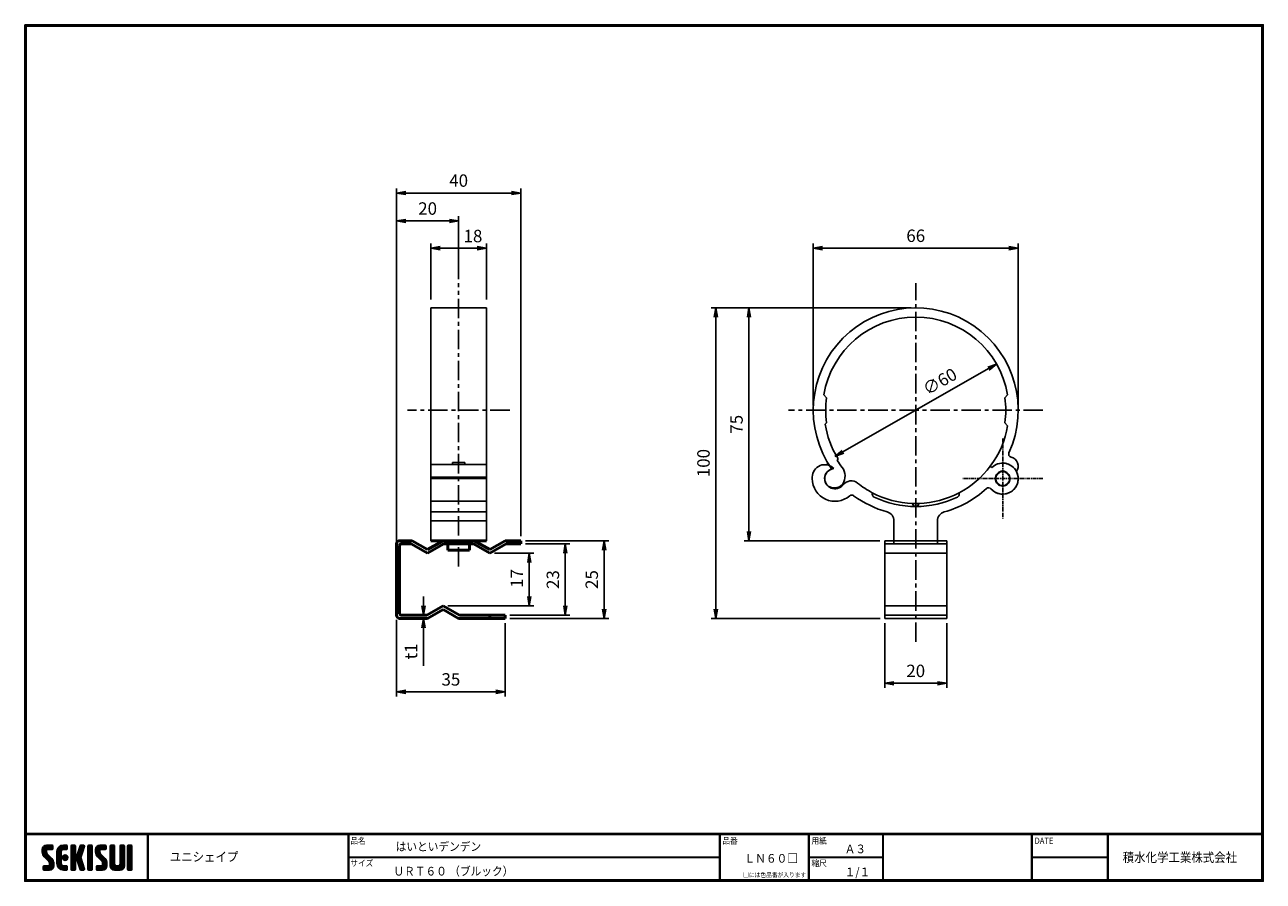
# Model space of a CAD drawing. Extents: x 0 to 399, y 0 to 276.
import ezdxf

# ---------------------------------------------------------------- set-up
doc = ezdxf.new("R2010")
doc.units = 0
doc.header["$MEASUREMENT"] = 0
doc.linetypes.add('CENTER', pattern=[2, 1.25, -0.25, 0.25, -0.25])
doc.layers.get('0').update_dxf_attribs({"linetype": 'CONTINUOUS'})
doc.layers.get('DEFPOINTS').update_dxf_attribs({"linetype": 'CONTINUOUS'})
for name, color, linetype in [('CENTER_L', 1, 'CENTER'), ('MOJI', 2, 'CONTINUOUS'), ('SEIHIN', 7, 'CONTINUOUS'), ('SUNPOU', 4, 'CONTINUOUS'), ('ZUWAKU', 7, 'CONTINUOUS'), ('金具部', 3, 'CONTINUOUS'), ('ﾃ_ﾝﾃ_ﾝ部', 3, 'CONTINUOUS')]:
    doc.layers.add(name, color=color, linetype=linetype)
doc.styles.get("Standard").update_dxf_attribs({"font": 'TXT', "bigfont": 'bigfont.shx'})
doc.styles.add('ｽﾀｲﾙ1', font='txt')
doc.dimstyles.get("Standard").update_dxf_attribs({"dimtxt": 4, "dimasz": 3, "dimexe": 1.5, "dimexo": 1.5, "dimgap": 2, "dimtad": 3, "dimdec": 0, "dimzin": 0, "dimdsep": 46, "dimtxsty": 'Standard', "dimblk": 'OPEN', "dimcen": 0, "dimclrd": 256, "dimclre": 256, "dimclrt": 256, "dimadec": 0, "dimazin": 0, "dimtfac": 1, "dimtdec": 0, "dimtofl": 0, "dimtmove": 0, "dimatfit": 3, "dimldrblk": 'OPEN', "dimfxl": 0, "dimtolj": 1, "dimtzin": 0, "dimlwd": -1, "dimlwe": -1, "dimarcsym": 0})

# ---------------------------------------------------------------- blocks, each defined once
blk = doc.blocks.new('*X1')
at = {"color": 0}
for p, q in [((5.65, 9.48), (7.79, 11.62)), ((5.65, 9.93), (7.34, 11.62)), ((9.22, 6.52), (5.65, 10.09)), ((9.32, 5.97), (5.65, 9.64)), ((9.32, 5.52), (5.65, 9.19)), ((5.66, 9.05), (8.24, 11.62)), ((5.66, 10.39), (6.88, 11.61)), ((7.08, 9.11), (5.68, 10.51)), ((5.74, 8.68), (7.05, 9.99)), ((9.32, 5.07), (5.76, 8.63)), ((7.05, 9.59), (5.79, 10.85)), ((5.87, 8.37), (7.05, 9.54)), ((7.06, 10.03), (5.97, 11.12)), ((6.04, 8.09), (7.08, 9.12)), ((7.31, 10.23), (6.2, 11.34)), ((6.25, 7.84), (7.24, 8.83)), ((6.47, 7.62), (7.46, 8.61)), ((7.76, 10.23), (6.48, 11.51)), ((6.7, 7.39), (7.69, 8.38)), ((8.21, 10.23), (6.83, 11.61)), ((6.92, 7.17), (7.91, 8.16)), ((8.66, 10.23), (7.26, 11.62)), ((7.28, 10.22), (8.68, 11.62)), ((9, 10.33), (7.71, 11.62)), ((7.73, 10.23), (9.02, 11.51)), ((9.06, 10.72), (8.16, 11.62)), ((8.18, 10.23), (9.06, 11.1)), ((9.06, 11.17), (8.6, 11.62)), ((8.63, 10.23), (9.06, 10.65)), ((10.37, 8.82), (13.17, 11.62)), ((10.37, 9.27), (12.73, 11.62)), ((10.37, 8.37), (11.85, 9.86)), ((11.77, 8.01), (10.37, 9.41)), ((10.37, 7.92), (11.77, 9.32)), ((11.77, 7.56), (10.37, 8.96)), ((10.37, 7.47), (11.77, 8.87)), ((11.77, 7.11), (10.37, 8.51)), ((10.37, 7.03), (11.77, 8.43)), ((11.77, 6.66), (10.37, 8.06)), ((10.37, 6.58), (11.77, 7.98)), ((10.38, 9.73), (12.27, 11.62)), ((11.77, 8.46), (10.39, 9.84)), ((11.77, 8.91), (10.48, 10.2)), ((10.53, 10.33), (11.67, 11.47)), ((11.77, 9.36), (10.62, 10.51)), ((11.81, 9.76), (10.79, 10.79)), ((11.99, 10.03), (11, 11.02)), ((12.28, 10.2), (11.24, 11.23)), ((12.7, 10.23), (11.52, 11.4)), ((13.15, 10.23), (11.84, 11.53)), ((12.14, 10.14), (13.58, 11.58)), ((12.14, 7.44), (13.15, 8.46)), ((12.19, 7.95), (12.65, 8.4)), ((13.56, 10.26), (12.21, 11.61)), ((13.4, 6.83), (12.22, 8.01)), ((12.26, 7.12), (13.47, 8.33)), ((13.65, 7.02), (12.42, 8.26)), ((12.48, 6.89), (13.7, 8.11)), ((13.7, 10.57), (12.65, 11.62)), ((12.67, 10.23), (13.7, 11.25)), ((13.82, 7.31), (12.7, 8.42)), ((13.7, 11.02), (13.09, 11.62)), ((13.86, 7.71), (13.11, 8.47)), ((13.12, 10.23), (13.7, 10.8)), ((14.92, 10.68), (15.87, 11.62)), ((14.92, 11.13), (15.42, 11.62)), ((14.92, 10.23), (16.24, 11.55)), ((14.92, 9.78), (16.32, 11.18)), ((16.32, 9.75), (14.92, 11.15)), ((14.92, 9.33), (16.32, 10.73)), ((16.32, 9.3), (14.92, 10.7)), ((14.92, 8.88), (16.32, 10.28)), ((16.32, 8.85), (14.92, 10.25)), ((14.92, 6.19), (18.81, 10.07)), ((14.92, 8.43), (16.32, 9.83)), ((18.44, 6.28), (14.92, 9.8)), ((14.92, 5.74), (18.6, 9.42)), ((14.92, 7.98), (16.32, 9.38)), ((18.65, 5.62), (14.92, 9.35)), ((14.92, 7.53), (16.32, 8.93)), ((18.86, 4.96), (14.92, 8.9)), ((14.92, 7.09), (16.33, 8.49)), ((16.49, 6.88), (14.92, 8.45)), ((14.92, 6.64), (16.58, 8.3)), ((16.32, 6.6), (14.92, 8)), ((16.32, 10.19), (14.98, 11.53)), ((16.32, 10.64), (15.34, 11.62)), ((16.32, 11.09), (15.79, 11.62)), ((16.53, 6.89), (18.39, 8.76)), ((18.24, 6.93), (16.81, 8.35)), ((16.87, 6.79), (18.18, 8.1)), ((18.03, 7.59), (16.96, 8.66)), ((16.97, 8.68), (19.01, 10.73)), ((18.13, 7.94), (17.07, 9)), ((17.17, 9.34), (19.2, 11.36)), ((18.24, 8.28), (17.17, 9.34)), ((18.35, 8.62), (17.28, 9.68)), ((17.38, 9.99), (19, 11.62)), ((18.45, 8.96), (17.39, 10.02)), ((18.56, 9.3), (17.5, 10.36)), ((17.59, 10.65), (18.56, 11.62)), ((18.67, 9.64), (17.61, 10.71)), ((18.78, 9.98), (17.71, 11.05)), ((17.8, 11.31), (18.11, 11.62)), ((18.89, 10.32), (17.82, 11.39)), ((18.99, 10.67), (18.04, 11.62)), ((19.1, 11.01), (18.48, 11.62)), ((19.2, 11.36), (18.93, 11.62)), ((20.35, 10.71), (21.26, 11.62)), ((20.35, 11.16), (20.81, 11.62)), ((20.35, 10.27), (21.65, 11.57)), ((20.35, 9.82), (21.75, 11.22)), ((21.75, 9.71), (20.35, 11.11)), ((20.35, 9.37), (21.75, 10.77)), ((21.75, 9.26), (20.35, 10.66)), ((20.35, 8.92), (21.75, 10.32)), ((21.75, 8.81), (20.35, 10.21)), ((20.35, 8.47), (21.75, 9.87)), ((21.75, 8.36), (20.35, 9.76)), ((20.35, 8.02), (21.75, 9.42)), ((21.75, 7.91), (20.35, 9.31)), ((20.35, 7.57), (21.75, 8.97)), ((21.75, 7.46), (20.35, 8.86)), ((20.35, 7.12), (21.75, 8.52)), ((21.75, 7.01), (20.35, 8.41)), ((20.35, 6.67), (21.75, 8.07)), ((21.75, 10.16), (20.39, 11.51)), ((21.75, 10.61), (20.73, 11.62)), ((21.75, 11.06), (21.18, 11.62)), ((22.8, 9.13), (25.3, 11.62)), ((22.8, 9.57), (24.85, 11.62)), ((22.8, 10.02), (24.4, 11.62)), ((26.41, 6.39), (22.8, 10.01)), ((26.47, 5.88), (22.8, 9.56)), ((24.3, 8.95), (22.81, 10.44)), ((26.47, 5.43), (22.81, 9.1)), ((22.82, 10.5), (23.92, 11.6)), ((22.87, 8.75), (25.75, 11.62)), ((24.2, 9.5), (22.91, 10.79)), ((26.47, 4.98), (22.97, 8.49)), ((23, 8.42), (24.2, 9.63)), ((24.2, 9.95), (23.08, 11.07)), ((23.16, 8.14), (24.21, 9.19)), ((24.38, 10.21), (23.3, 11.3)), ((23.36, 7.89), (24.35, 8.88)), ((24.82, 10.23), (23.57, 11.48)), ((23.58, 7.66), (24.57, 8.65)), ((23.81, 7.44), (24.8, 8.43)), ((25.27, 10.23), (23.9, 11.59)), ((24.03, 7.21), (25.02, 8.2)), ((24.25, 6.99), (25.24, 7.98)), ((25.72, 10.23), (24.32, 11.62)), ((26.11, 10.28), (24.77, 11.62)), ((24.8, 10.23), (26.13, 11.55)), ((26.21, 10.63), (25.22, 11.62)), ((25.24, 10.23), (26.21, 11.19)), ((26.21, 11.08), (25.67, 11.62)), ((25.69, 10.23), (26.21, 10.74)), ((27.52, 10.71), (28.44, 11.62)), ((27.52, 11.15), (27.99, 11.62)), ((27.52, 10.26), (28.83, 11.56)), ((27.52, 9.81), (28.92, 11.21)), ((28.92, 9.72), (27.52, 11.12)), ((27.52, 9.36), (28.92, 10.76)), ((28.92, 9.27), (27.52, 10.67)), ((27.52, 8.91), (28.92, 10.31)), ((28.92, 8.82), (27.52, 10.22)), ((27.52, 8.46), (28.92, 9.86)), ((28.92, 8.37), (27.52, 9.77)), ((27.52, 8.01), (28.92, 9.41)), ((28.92, 7.92), (27.52, 9.32)), ((27.52, 7.56), (28.92, 8.96)), ((28.92, 7.47), (27.52, 8.87)), ((27.52, 7.11), (28.92, 8.51)), ((28.92, 7.02), (27.52, 8.42)), ((27.52, 6.66), (28.92, 8.06)), ((28.92, 10.17), (27.57, 11.52)), ((28.92, 10.62), (27.91, 11.62)), ((28.92, 11.06), (28.36, 11.62)), ((30.67, 10.71), (31.58, 11.62)), ((30.67, 11.16), (31.14, 11.62)), ((30.67, 10.26), (31.97, 11.57)), ((30.67, 9.81), (32.07, 11.21)), ((32.07, 9.71), (30.67, 11.11)), ((30.67, 9.36), (32.07, 10.76)), ((32.07, 9.26), (30.67, 10.66)), ((30.67, 8.92), (32.07, 10.32)), ((32.07, 8.81), (30.67, 10.21)), ((30.67, 8.47), (32.07, 9.87)), ((32.07, 8.36), (30.67, 9.76)), ((30.67, 8.02), (32.07, 9.42)), ((32.07, 7.91), (30.67, 9.31)), ((30.67, 7.57), (32.07, 8.97)), ((32.07, 7.47), (30.67, 8.87)), ((30.67, 7.12), (32.07, 8.52)), ((32.07, 7.02), (30.67, 8.42)), ((30.67, 6.67), (32.07, 8.07)), ((32.07, 10.16), (30.72, 11.51)), ((32.07, 10.61), (31.06, 11.62)), ((32.07, 11.06), (31.5, 11.62)), ((33.12, 10.92), (33.83, 11.62)), ((33.12, 10.47), (34.28, 11.62)), ((33.12, 11.37), (33.38, 11.62)), ((33.12, 10.02), (34.52, 11.41)), ((34.52, 9.96), (33.12, 11.36)), ((33.12, 9.57), (34.52, 10.97)), ((34.52, 9.51), (33.12, 10.91)), ((33.12, 9.12), (34.52, 10.52)), ((34.52, 9.06), (33.12, 10.46)), ((33.12, 8.67), (34.52, 10.07)), ((34.52, 8.61), (33.12, 10.01)), ((33.12, 8.22), (34.52, 9.62)), ((34.52, 8.16), (33.12, 9.56)), ((33.12, 7.77), (34.52, 9.17)), ((34.52, 7.71), (33.12, 9.11)), ((33.12, 7.32), (34.52, 8.72)), ((34.52, 7.26), (33.12, 8.66)), ((33.12, 6.88), (34.52, 8.28)), ((34.52, 6.81), (33.12, 8.21)), ((34.52, 10.4), (33.31, 11.61)), ((34.52, 10.85), (33.75, 11.62)), ((34.52, 11.3), (34.2, 11.62)), ((5.91, 3.91), (6.97, 4.98)), ((5.91, 4.36), (6.52, 4.98)), ((6.78, 3.58), (5.91, 4.44)), ((6.33, 3.58), (5.91, 3.99)), ((5.94, 4.84), (6.04, 4.94)), ((7.23, 3.58), (5.95, 4.85)), ((6.05, 3.6), (7.42, 4.98)), ((7.67, 3.58), (6.27, 4.98)), ((6.47, 3.58), (9.26, 6.37)), ((8.11, 3.59), (6.72, 4.98)), ((6.92, 3.58), (9.32, 5.97)), ((7.15, 6.95), (8.14, 7.94)), ((8.46, 3.68), (7.17, 4.98)), ((7.37, 6.72), (8.36, 7.71)), ((7.37, 3.58), (9.32, 5.53)), ((7.6, 6.5), (8.59, 7.49)), ((8.75, 3.85), (7.62, 4.98)), ((7.81, 6.26), (8.81, 7.26)), ((7.82, 3.58), (9.32, 5.08)), ((9.28, 4.66), (7.9, 6.04)), ((8.98, 4.06), (7.9, 5.14)), ((7.92, 5.92), (9, 7)), ((7.92, 5.47), (9.15, 6.71)), ((9.16, 4.33), (7.92, 5.57)), ((8.33, 3.64), (9.26, 4.57)), ((11.77, 6.21), (10.37, 7.61)), ((10.37, 6.13), (11.77, 7.53)), ((11.77, 5.76), (10.37, 7.16)), ((10.37, 5.68), (11.77, 7.08)), ((13.5, 3.58), (10.37, 6.72)), ((13.06, 3.58), (10.37, 6.27)), ((12.61, 3.58), (10.37, 5.82)), ((12.14, 3.6), (10.4, 5.34)), ((10.41, 5.27), (11.77, 6.63)), ((10.51, 4.92), (11.77, 6.18)), ((11.45, 3.84), (10.64, 4.65)), ((10.66, 4.62), (11.77, 5.73)), ((10.84, 4.35), (11.85, 5.36)), ((11.06, 4.12), (12.05, 5.11)), ((11.31, 3.92), (12.37, 4.98)), ((11.6, 3.76), (12.81, 4.98)), ((11.93, 3.65), (13.26, 4.98)), ((13.05, 6.73), (12.12, 7.66)), ((12.31, 3.58), (13.63, 4.89)), ((13.7, 3.84), (12.56, 4.98)), ((12.76, 3.58), (13.7, 4.51)), ((12.79, 6.75), (13.85, 7.81)), ((13.7, 4.29), (13.01, 4.98)), ((13.21, 3.58), (13.7, 4.06)), ((13.25, 6.76), (13.83, 7.34)), ((13.69, 4.74), (13.46, 4.97)), ((16.32, 6.15), (14.92, 7.55)), ((16.32, 5.7), (14.92, 7.1)), ((14.92, 5.29), (16.33, 6.7)), ((16.32, 5.26), (14.92, 6.66)), ((14.92, 4.84), (16.32, 6.24)), ((16.32, 4.81), (14.92, 6.21)), ((14.92, 4.39), (16.32, 5.79)), ((16.32, 4.36), (14.92, 5.76)), ((14.92, 3.94), (16.32, 5.34)), ((16.32, 3.91), (14.92, 5.31)), ((16.18, 3.6), (14.92, 4.86)), ((15.76, 3.58), (14.92, 4.41)), ((15.04, 3.62), (16.32, 4.89)), ((15.45, 3.58), (16.32, 4.44)), ((15.9, 3.58), (16.32, 4)), ((16.99, 6.46), (18.05, 7.52)), ((19.06, 4.31), (17.02, 6.35)), ((17.09, 6.12), (18.16, 7.18)), ((17.2, 5.77), (18.27, 6.84)), ((19.18, 3.74), (17.23, 5.7)), ((17.31, 5.43), (18.37, 6.5)), ((17.42, 5.09), (18.48, 6.16)), ((18.9, 3.58), (17.43, 5.04)), ((17.53, 4.75), (18.59, 5.81)), ((17.63, 4.41), (18.7, 5.47)), ((18.45, 3.58), (17.64, 4.39)), ((17.74, 4.07), (18.8, 5.13)), ((17.85, 3.73), (18.91, 4.79)), ((18.15, 3.58), (19.02, 4.45)), ((18.59, 3.58), (19.13, 4.11)), ((21.75, 6.57), (20.35, 7.97)), ((20.35, 6.22), (21.75, 7.62)), ((21.75, 6.12), (20.35, 7.52)), ((20.35, 5.78), (21.75, 7.18)), ((21.75, 5.67), (20.35, 7.07)), ((20.35, 5.33), (21.75, 6.73)), ((21.75, 5.22), (20.35, 6.62)), ((20.35, 4.88), (21.75, 6.28)), ((21.75, 4.77), (20.35, 6.17)), ((20.35, 4.43), (21.75, 5.83)), ((21.75, 4.32), (20.35, 5.72)), ((20.35, 3.98), (21.75, 5.38)), ((21.75, 3.87), (20.35, 5.27)), ((21.58, 3.59), (20.35, 4.82)), ((21.14, 3.58), (20.35, 4.37)), ((20.45, 3.63), (21.75, 4.93)), ((20.84, 3.58), (21.75, 4.48)), ((21.29, 3.58), (21.75, 4.03)), ((23.06, 4), (24.04, 4.98)), ((23.06, 4.45), (23.59, 4.98)), ((23.84, 3.58), (23.06, 4.36)), ((24.29, 3.58), (23.07, 4.79)), ((23.15, 3.64), (24.49, 4.98)), ((24.74, 3.58), (23.34, 4.98)), ((23.53, 3.58), (26.4, 6.44)), ((25.18, 3.58), (23.79, 4.98)), ((23.98, 3.58), (26.46, 6.06)), ((25.55, 3.66), (24.23, 4.98)), ((24.43, 3.58), (26.47, 5.61)), ((24.48, 6.76), (25.47, 7.75)), ((25.85, 3.81), (24.68, 4.98)), ((24.7, 6.54), (25.69, 7.53)), ((24.88, 3.58), (26.47, 5.16)), ((24.92, 6.31), (25.92, 7.3)), ((26.09, 4.02), (25.02, 5.09)), ((25.06, 6), (26.11, 7.05)), ((25.07, 5.56), (26.28, 6.77)), ((26.42, 4.59), (25.07, 5.94)), ((26.28, 4.27), (25.07, 5.49)), ((25.36, 3.61), (26.44, 4.69)), ((28.92, 6.57), (27.52, 7.97)), ((27.52, 6.21), (28.92, 7.61)), ((28.92, 6.13), (27.52, 7.53)), ((27.52, 5.77), (28.92, 7.17)), ((28.92, 5.68), (27.52, 7.08)), ((27.52, 5.32), (28.92, 6.72)), ((30.57, 3.58), (27.52, 6.63)), ((27.52, 4.87), (28.92, 6.27)), ((30.12, 3.58), (27.52, 6.18)), ((29.68, 3.58), (27.52, 5.73)), ((29.23, 3.58), (27.52, 5.28)), ((28.77, 3.58), (27.53, 4.82)), ((27.6, 4.5), (28.92, 5.82)), ((27.75, 4.2), (28.93, 5.38)), ((27.96, 3.96), (29.1, 5.1)), ((28.22, 3.77), (29.42, 4.98)), ((28.53, 3.63), (29.87, 4.98)), ((28.92, 3.58), (30.37, 5.03)), ((29.37, 3.58), (32.07, 6.27)), ((30.99, 3.61), (29.62, 4.98)), ((29.82, 3.58), (32.07, 5.83)), ((31.32, 3.73), (30.07, 4.98)), ((30.27, 3.58), (32.07, 5.38)), ((31.58, 3.91), (30.43, 5.06)), ((30.62, 5.27), (32.07, 6.72)), ((31.8, 4.15), (30.64, 5.31)), ((32.07, 6.57), (30.67, 7.97)), ((30.67, 6.22), (32.07, 7.62)), ((32.07, 6.12), (30.67, 7.52)), ((30.67, 5.77), (32.07, 7.17)), ((32.07, 5.67), (30.67, 7.07)), ((32.07, 5.22), (30.67, 6.62)), ((32.06, 4.78), (30.67, 6.17)), ((31.96, 4.43), (30.67, 5.72)), ((30.72, 3.58), (32.07, 4.93)), ((31.33, 3.74), (31.9, 4.31)), ((33.12, 6.43), (34.52, 7.83)), ((34.52, 6.36), (33.12, 7.76)), ((33.12, 5.98), (34.52, 7.38)), ((34.52, 5.91), (33.12, 7.31)), ((33.12, 5.53), (34.52, 6.93)), ((34.52, 5.46), (33.12, 6.86)), ((33.12, 5.08), (34.52, 6.48)), ((34.52, 5.02), (33.12, 6.42)), ((33.12, 4.63), (34.52, 6.03)), ((34.52, 4.57), (33.12, 5.97)), ((33.12, 4.18), (34.52, 5.58)), ((34.52, 4.12), (33.12, 5.52)), ((34.49, 3.7), (33.12, 5.07)), ((34.17, 3.58), (33.12, 4.62)), ((33.72, 3.58), (33.12, 4.17)), ((33.14, 3.75), (34.52, 5.13)), ((33.41, 3.58), (34.52, 4.68)), ((33.86, 3.58), (34.52, 4.23)), ((15.31, 3.58), (14.92, 3.96)), ((17.98, 3.6), (17.85, 3.73)), ((19.1, 3.63), (19.14, 3.68)), ((20.7, 3.58), (20.35, 3.92)), ((23.39, 3.58), (23.06, 3.91)), ((34.32, 3.58), (34.51, 3.78))]:
    blk.add_line(p, q, dxfattribs=at)
blk = doc.blocks.new('_OPEN')
at = {"color": 0, "linetype": 'ByBlock'}
for p, q in [((-1, 0.17), (0, 0)), ((0, 0), (-1, -0.17)), ((0, 0), (-1, 0))]:
    blk.add_line(p, q, dxfattribs=at)
blk = doc.blocks.new('*D31')
at = {"layer": 'DEFPOINTS', "color": 0}
for p in [(286.9, 184.65), (222.55, 84.65), (276.9, 84.65)]:
    blk.add_point(p, dxfattribs=at)
at = {"layer": 'SUNPOU'}
for p, q in [((285.4, 184.65), (221.05, 184.65)), ((222.55, 181.65), (222.55, 87.65)), ((275.4, 84.65), (221.05, 84.65))]:
    blk.add_line(p, q, dxfattribs=at)
at = {"layer": 'SUNPOU', "xscale": 3, "yscale": 3, "zscale": 3}
for p, rotation in [((222.55, 184.65), 90), ((222.55, 84.65), 270)]:
    blk.add_blockref('_OPEN', p, dxfattribs=dict(at, rotation=rotation))
at = {"layer": 'SUNPOU', "insert": (218.55, 134.65), "char_height": 4, "attachment_point": 5, "rotation": 90}
blk.add_mtext('\\A1;100', dxfattribs=at)
blk = doc.blocks.new('*D32')
at = {"layer": 'DEFPOINTS', "color": 0}
for p in [(119.72, 212.62), (139.72, 192.35), (119.72, 107.65)]:
    blk.add_point(p, dxfattribs=at)
at = {"layer": 'SUNPOU'}
for p, q in [((119.72, 109.15), (119.72, 214.12)), ((136.72, 212.62), (122.72, 212.62)), ((139.72, 193.85), (139.72, 214.12))]:
    blk.add_line(p, q, dxfattribs=at)
at = {"layer": 'SUNPOU', "xscale": 3, "yscale": 3, "zscale": 3, "rotation": 180}
blk.add_blockref('_OPEN', (119.72, 212.62), dxfattribs=at)
at = {"layer": 'SUNPOU', "xscale": 3, "yscale": 3, "zscale": 3}
blk.add_blockref('_OPEN', (139.72, 212.62), dxfattribs=at)
at = {"layer": 'SUNPOU', "insert": (129.72, 216.62), "char_height": 4, "attachment_point": 5}
blk.add_mtext('\\A1;20', dxfattribs=at)
blk = doc.blocks.new('*D33')
at = {"layer": 'DEFPOINTS', "color": 0}
for p in [(159.72, 221.62), (159.72, 109.65), (119.72, 107.65)]:
    blk.add_point(p, dxfattribs=at)
at = {"layer": 'SUNPOU'}
for p, q in [((119.72, 109.15), (119.72, 223.12)), ((122.72, 221.62), (156.72, 221.62)), ((159.72, 111.15), (159.72, 223.12))]:
    blk.add_line(p, q, dxfattribs=at)
at = {"layer": 'SUNPOU', "xscale": 3, "yscale": 3, "zscale": 3, "rotation": 180}
blk.add_blockref('_OPEN', (119.72, 221.62), dxfattribs=at)
at = {"layer": 'SUNPOU', "xscale": 3, "yscale": 3, "zscale": 3}
blk.add_blockref('_OPEN', (159.72, 221.62), dxfattribs=at)
at = {"layer": 'SUNPOU', "insert": (139.72, 225.62), "char_height": 4, "attachment_point": 5}
blk.add_mtext('\\A1;40', dxfattribs=at)
blk = doc.blocks.new('*D34')
at = {"layer": 'DEFPOINTS', "color": 0}
for p in [(312.94, 166.55), (260.86, 136.76)]:
    blk.add_point(p, dxfattribs=at)
at = {"layer": 'SUNPOU'}
blk.add_line((263.46, 138.25), (310.34, 165.06), dxfattribs=at)
at = {"layer": 'SUNPOU', "xscale": 3, "yscale": 3, "zscale": 3}
for p, rotation in [((312.94, 166.55), 29.76285278825815), ((260.86, 136.76), 209.7628527882582)]:
    blk.add_blockref('_OPEN', p, dxfattribs=dict(at, rotation=rotation))
at = {"layer": 'SUNPOU', "insert": (294.66, 160.93), "char_height": 4, "attachment_point": 5, "rotation": 29.7629}
blk.add_mtext('\\A1;∅60', dxfattribs=at)
blk = doc.blocks.new('*D35')
at = {"layer": 'DEFPOINTS', "color": 0}
for p in [(286.9, 184.65), (233.19, 109.65), (276.87, 109.65)]:
    blk.add_point(p, dxfattribs=at)
at = {"layer": 'SUNPOU'}
for p, q in [((285.4, 184.65), (231.69, 184.65)), ((233.19, 181.65), (233.19, 112.65)), ((275.37, 109.65), (231.69, 109.65))]:
    blk.add_line(p, q, dxfattribs=at)
at = {"layer": 'SUNPOU', "xscale": 3, "yscale": 3, "zscale": 3}
for p, rotation in [((233.19, 184.65), 90), ((233.19, 109.65), 270)]:
    blk.add_blockref('_OPEN', p, dxfattribs=dict(at, rotation=rotation))
at = {"layer": 'SUNPOU', "insert": (229.19, 147.15), "char_height": 4, "attachment_point": 5, "rotation": 90}
blk.add_mtext('\\A1;75', dxfattribs=at)
blk = doc.blocks.new('*D36')
at = {"layer": 'DEFPOINTS', "color": 0}
for p in [(276.9, 84.65), (296.9, 84.65), (296.9, 63.73)]:
    blk.add_point(p, dxfattribs=at)
at = {"layer": 'SUNPOU'}
for p, q in [((276.9, 83.15), (276.9, 62.23)), ((296.9, 83.15), (296.9, 62.23)), ((279.9, 63.73), (293.9, 63.73))]:
    blk.add_line(p, q, dxfattribs=at)
at = {"layer": 'SUNPOU', "xscale": 3, "yscale": 3, "zscale": 3, "rotation": 180}
blk.add_blockref('_OPEN', (276.9, 63.73), dxfattribs=at)
at = {"layer": 'SUNPOU', "xscale": 3, "yscale": 3, "zscale": 3}
blk.add_blockref('_OPEN', (296.9, 63.73), dxfattribs=at)
at = {"layer": 'SUNPOU', "insert": (286.9, 67.73), "char_height": 4, "attachment_point": 5}
blk.add_mtext('\\A1;20', dxfattribs=at)
blk = doc.blocks.new('*D37')
at = {"layer": 'DEFPOINTS', "color": 0}
for p in [(319.9, 203.86), (253.9, 151.65), (319.9, 151.65)]:
    blk.add_point(p, dxfattribs=at)
at = {"layer": 'SUNPOU'}
for p, q in [((253.9, 153.15), (253.9, 205.36)), ((256.9, 203.86), (316.9, 203.86)), ((319.9, 153.15), (319.9, 205.36))]:
    blk.add_line(p, q, dxfattribs=at)
at = {"layer": 'SUNPOU', "xscale": 3, "yscale": 3, "zscale": 3, "rotation": 180}
blk.add_blockref('_OPEN', (253.9, 203.86), dxfattribs=at)
at = {"layer": 'SUNPOU', "xscale": 3, "yscale": 3, "zscale": 3}
blk.add_blockref('_OPEN', (319.9, 203.86), dxfattribs=at)
at = {"layer": 'SUNPOU', "insert": (286.9, 207.86), "char_height": 4, "attachment_point": 5}
blk.add_mtext('\\A1;66', dxfattribs=at)
blk = doc.blocks.new('*D38')
at = {"layer": 'DEFPOINTS', "color": 0}
for p in [(159.72, 109.65), (154.72, 84.65), (186.58, 84.65)]:
    blk.add_point(p, dxfattribs=at)
at = {"layer": 'SUNPOU'}
for p, q in [((161.22, 109.65), (188.08, 109.65)), ((186.58, 106.65), (186.58, 87.65)), ((156.22, 84.65), (188.08, 84.65))]:
    blk.add_line(p, q, dxfattribs=at)
at = {"layer": 'SUNPOU', "xscale": 3, "yscale": 3, "zscale": 3}
for p, rotation in [((186.58, 109.65), 90), ((186.58, 84.65), 270)]:
    blk.add_blockref('_OPEN', p, dxfattribs=dict(at, rotation=rotation))
at = {"layer": 'SUNPOU', "insert": (182.58, 97.15), "char_height": 4, "attachment_point": 5, "rotation": 90}
blk.add_mtext('\\A1;25', dxfattribs=at)
blk = doc.blocks.new('*D39')
at = {"layer": 'DEFPOINTS', "color": 0}
for p in [(149.72, 105.65), (162.45, 105.65), (134.72, 88.65)]:
    blk.add_point(p, dxfattribs=at)
at = {"layer": 'SUNPOU'}
for p, q in [((151.22, 105.65), (163.95, 105.65)), ((162.45, 91.65), (162.45, 102.65)), ((136.22, 88.65), (163.95, 88.65))]:
    blk.add_line(p, q, dxfattribs=at)
at = {"layer": 'SUNPOU', "xscale": 3, "yscale": 3, "zscale": 3}
for p, rotation in [((162.45, 105.65), 90), ((162.45, 88.65), 270)]:
    blk.add_blockref('_OPEN', p, dxfattribs=dict(at, rotation=rotation))
at = {"layer": 'SUNPOU', "insert": (158.45, 97.51), "char_height": 4, "attachment_point": 5, "rotation": 90}
blk.add_mtext('\\A1;17', dxfattribs=at)
blk = doc.blocks.new('*D40')
at = {"layer": 'DEFPOINTS', "color": 0}
for p in [(126.84, 85.65), (126.84, 84.65), (128.38, 84.65)]:
    blk.add_point(p, dxfattribs=at)
at = {"layer": 'SUNPOU'}
for p, q in [((128.38, 88.65), (128.38, 91.65)), ((128.34, 85.65), (129.88, 85.65)), ((128.34, 84.65), (129.88, 84.65)), ((128.38, 81.65), (128.38, 69.32))]:
    blk.add_line(p, q, dxfattribs=at)
at = {"layer": 'SUNPOU', "xscale": 3, "yscale": 3, "zscale": 3}
for p, rotation in [((128.38, 85.65), 270), ((128.38, 84.65), 90)]:
    blk.add_blockref('_OPEN', p, dxfattribs=dict(at, rotation=rotation))
at = {"layer": 'SUNPOU', "insert": (124.38, 73.99), "char_height": 4, "attachment_point": 5, "rotation": 90}
blk.add_mtext('\\A1;t1', dxfattribs=at)
blk = doc.blocks.new('*D41')
at = {"layer": 'DEFPOINTS', "color": 0}
for p in [(119.72, 85.65), (154.72, 84.65), (154.72, 60.99)]:
    blk.add_point(p, dxfattribs=at)
at = {"layer": 'SUNPOU'}
for p, q in [((119.72, 84.15), (119.72, 59.49)), ((154.72, 83.15), (154.72, 59.49)), ((122.72, 60.99), (151.72, 60.99))]:
    blk.add_line(p, q, dxfattribs=at)
at = {"layer": 'SUNPOU', "xscale": 3, "yscale": 3, "zscale": 3, "rotation": 180}
blk.add_blockref('_OPEN', (119.72, 60.99), dxfattribs=at)
at = {"layer": 'SUNPOU', "xscale": 3, "yscale": 3, "zscale": 3}
blk.add_blockref('_OPEN', (154.72, 60.99), dxfattribs=at)
at = {"layer": 'SUNPOU', "insert": (137.22, 64.99), "char_height": 4, "attachment_point": 5}
blk.add_mtext('\\A1;35', dxfattribs=at)
blk = doc.blocks.new('*D42')
at = {"layer": 'DEFPOINTS', "color": 0}
for p in [(159.72, 108.65), (154.72, 85.65), (174.06, 85.65)]:
    blk.add_point(p, dxfattribs=at)
at = {"layer": 'SUNPOU'}
for p, q in [((161.22, 108.65), (175.56, 108.65)), ((174.06, 105.65), (174.06, 88.65)), ((156.22, 85.65), (175.56, 85.65))]:
    blk.add_line(p, q, dxfattribs=at)
at = {"layer": 'SUNPOU', "xscale": 3, "yscale": 3, "zscale": 3}
for p, rotation in [((174.06, 108.65), 90), ((174.06, 85.65), 270)]:
    blk.add_blockref('_OPEN', p, dxfattribs=dict(at, rotation=rotation))
at = {"layer": 'SUNPOU', "insert": (170.06, 97.15), "char_height": 4, "attachment_point": 5, "rotation": 90}
blk.add_mtext('\\A1;23', dxfattribs=at)

msp = doc.modelspace()

# ---------------------------------------------------------------- linework, layer by layer
at = {"color": 3}
for p, q in [((276.9, 105.65), (296.9, 105.65)), ((276.9, 88.65), (296.9, 88.65)), ((276.9, 85.65), (296.9, 85.65)), ((276.9, 84.65), (296.9, 84.65))]:
    msp.add_line(p, q, dxfattribs=at)
at = {"layer": 'CENTER_L', "linetype": 'CENTER', "ltscale": 5}
for p, q in [((139.72, 101.34), (139.72, 192.63)), ((286.9, 77.11), (286.9, 192.63)), ((156.16, 151.65), (123.28, 151.65)), ((327.88, 151.65), (245.92, 151.65))]:
    msp.add_line(p, q, dxfattribs=at)
at = {"layer": 'CENTER_L'}
for p, q in [((314.9, 142.55), (314.9, 116.76)), ((327.79, 129.65), (302.01, 129.65))]:
    msp.add_line(p, q, dxfattribs=at)
at = {"layer": 'SEIHIN', "color": 3, "linetype": 'Continuous', "lineweight": 50}
for p, q in [((119.72, 108.65), (119.72, 85.65)), ((124.72, 109.65), (120.72, 109.65)), ((120.72, 86.15), (120.72, 108.15)), ((124.46, 108.65), (121.22, 108.65)), ((129.72, 105.65), (124.46, 108.65)), ((124.72, 109.65), (129.72, 106.81)), ((134.72, 109.65), (129.72, 106.81)), ((129.72, 105.65), (134.99, 108.65)), ((130.72, 109.65), (148.72, 109.65)), ((134.72, 109.65), (144.72, 109.65)), ((144.46, 108.65), (134.99, 108.65)), ((136.22, 106.65), (136.22, 108.65)), ((143.22, 106.65), (143.22, 108.65)), ((149.72, 105.65), (144.46, 108.65)), ((144.72, 109.65), (149.72, 106.81)), ((154.72, 109.65), (149.72, 106.81)), ((149.72, 105.65), (154.99, 108.65)), ((154.72, 109.65), (159.72, 109.65)), ((159.72, 108.65), (154.99, 108.65)), ((157.72, 109.65), (157.72, 108.65)), ((159.72, 108.65), (159.72, 109.65)), ((136.22, 106.65), (143.22, 106.65)), ((134.72, 88.65), (129.46, 85.65)), ((134.72, 88.65), (139.99, 85.65)), ((120.72, 84.65), (129.72, 84.65)), ((129.46, 85.65), (121.22, 85.65)), ((129.72, 84.65), (134.72, 87.5)), ((139.72, 84.65), (134.72, 87.5)), ((139.72, 84.65), (154.72, 84.65)), ((154.72, 85.65), (139.99, 85.65)), ((149.72, 84.65), (149.72, 85.65)), ((154.72, 84.65), (154.72, 85.65))]:
    msp.add_line(p, q, dxfattribs=at)
for centre, radius, start, end in [((120.72, 108.65), 1, 90, 180), ((121.22, 108.15), 0.5, 90, 180), ((120.72, 85.65), 1, 180, 270), ((121.22, 86.15), 0.5, 180, 270)]:
    msp.add_arc(centre, radius, start, end, dxfattribs=at)
at = {"layer": 'SUNPOU'}
for p, q in [((130.72, 187.35), (130.72, 205.36)), ((133.72, 203.86), (145.72, 203.86)), ((148.72, 187.35), (148.72, 205.36))]:
    msp.add_line(p, q, dxfattribs=at)
at = {"layer": 'ZUWAKU'}
for p, q in [((0, 15.4), (398.7, 15.4)), ((0, 15.3), (398.7, 15.3)), ((0, 15.2), (398.7, 15.2)), ((0, 15.1), (398.7, 15.1)), ((0, 15), (398.7, 15)), ((39.56, 15), (39.56, 0.4)), ((39.66, 15), (39.66, 0.4)), ((39.76, 15), (39.76, 0.4)), ((104.12, 15), (104.12, 0.4)), ((104.22, 15), (104.22, 0.4)), ((104.32, 15), (104.32, 0.4)), ((223.71, 15), (223.71, 0.4)), ((223.81, 15), (223.81, 0.4)), ((223.91, 15), (223.91, 0.4)), ((252.4, 15), (252.4, 0.4)), ((252.5, 15), (252.5, 0.4)), ((252.6, 15), (252.6, 0.4)), ((276.26, 15), (276.26, 0.4)), ((276.36, 15), (276.36, 0.4)), ((276.46, 15), (276.46, 0.4)), ((324.21, 15), (324.21, 0.4)), ((324.31, 15), (324.31, 0.4)), ((324.41, 15), (324.41, 0.4)), ((348.62, 15), (348.62, 0.4)), ((348.72, 15), (348.72, 0.4)), ((348.82, 15), (348.82, 0.4)), ((348.92, 15), (348.92, 0.4)), ((5.65, 10.23), (5.65, 9.32)), ((7.05, 11.63), (8.8, 11.63)), ((7.05, 9.96), (7.05, 9.32)), ((8.71, 7.37), (7.25, 8.82)), ((8.8, 10.23), (7.31, 10.23)), ((9.06, 11.36), (9.06, 10.49)), ((10.37, 5.68), (10.37, 9.53)), ((11.77, 9.53), (11.77, 5.68)), ((12.47, 11.63), (13.43, 11.63)), ((13.43, 10.23), (12.47, 10.23)), ((13.7, 11.36), (13.7, 10.49)), ((14.92, 11.36), (14.92, 3.84)), ((16.06, 11.63), (15.18, 11.63)), ((16.32, 8.56), (16.32, 11.36)), ((16.65, 8.3), (16.58, 8.3)), ((17.84, 11.44), (16.9, 8.48)), ((18.66, 9.6), (18.03, 7.6)), ((18.09, 11.63), (18.94, 11.63)), ((19.19, 11.28), (18.66, 9.6)), ((20.35, 11.36), (20.35, 3.84)), ((21.48, 11.63), (20.61, 11.63)), ((21.75, 3.84), (21.75, 11.36)), ((22.8, 10.23), (22.8, 9.32)), ((24.2, 11.63), (25.95, 11.63)), ((24.2, 9.96), (24.2, 9.32)), ((25.86, 7.37), (24.4, 8.82)), ((25.95, 10.23), (24.46, 10.23)), ((26.21, 11.36), (26.21, 10.49)), ((27.52, 11.36), (27.52, 4.98)), ((28.66, 11.63), (27.78, 11.63)), ((28.92, 5.5), (28.92, 11.36)), ((30.67, 11.36), (30.67, 5.5)), ((31.81, 11.63), (30.93, 11.63)), ((32.07, 4.98), (32.07, 11.36)), ((33.12, 11.36), (33.12, 3.84)), ((34.26, 11.63), (33.38, 11.63)), ((34.52, 3.84), (34.52, 11.36)), ((5.91, 3.84), (5.91, 4.71)), ((6.17, 4.98), (7.66, 4.98)), ((6.26, 7.83), (7.72, 6.38)), ((7.92, 5.24), (7.92, 5.88)), ((9.32, 4.98), (9.32, 5.88)), ((12.47, 4.98), (13.43, 4.98)), ((13.7, 4.71), (13.7, 3.84)), ((16.32, 3.84), (16.32, 6.64)), ((16.58, 6.9), (16.65, 6.9)), ((17.84, 3.76), (16.9, 6.72)), ((19.19, 3.92), (18.03, 7.6)), ((23.06, 3.84), (23.06, 4.71)), ((23.32, 4.98), (24.81, 4.98)), ((23.41, 7.83), (24.87, 6.38)), ((25.07, 5.24), (25.07, 5.88)), ((26.47, 4.98), (26.47, 5.88)), ((30.15, 4.98), (29.45, 4.98)), ((104.32, 7.8), (223.71, 7.8)), ((104.32, 7.7), (223.71, 7.7)), ((104.32, 7.6), (223.71, 7.6)), ((252.6, 7.8), (276.26, 7.8)), ((252.6, 7.7), (276.26, 7.7)), ((252.6, 7.6), (276.26, 7.6)), ((324.41, 7.8), (348.62, 7.8)), ((324.41, 7.7), (348.62, 7.7)), ((324.41, 7.6), (348.62, 7.6)), ((6.17, 3.58), (7.92, 3.58)), ((13.43, 3.58), (12.47, 3.58)), ((15.18, 3.58), (16.06, 3.58)), ((18.09, 3.58), (18.94, 3.58)), ((20.61, 3.58), (21.48, 3.58)), ((23.32, 3.58), (25.07, 3.58)), ((28.92, 3.58), (30.67, 3.58)), ((33.38, 3.58), (34.26, 3.58))]:
    msp.add_line(p, q, dxfattribs=at)
for points in [[(0, 275.8), (0, 0), (398.8, 0), (398.8, 275.8)], [(0.1, 275.7), (0.1, 0.1), (398.7, 0.1), (398.7, 275.7)], [(0.2, 275.6), (0.2, 0.2), (398.6, 0.2), (398.6, 275.6)], [(0.3, 275.5), (0.3, 0.3), (398.5, 0.3), (398.5, 275.5)], [(0.4, 275.4), (0.4, 0.4), (398.4, 0.4), (398.4, 275.4)]]:
    msp.add_lwpolyline(points, close=True, dxfattribs=at)
msp.add_circle((13, 7.6), 0.875, dxfattribs=at)
for centre, radius, start, end in [((7.05, 10.23), 1.4, 90, 180), ((7.75, 9.32), 2.1, 180, 225), ((7.31, 9.96), 0.263, 90, 180), ((7.75, 9.32), 0.7, 180, 225), ((8.8, 11.36), 0.263, 0, 90), ((8.8, 10.49), 0.263, 270, 0), ((12.47, 9.53), 2.1, 90, 180), ((12.47, 9.53), 0.7, 90, 180), ((13.43, 11.36), 0.263, 0, 90), ((13.43, 10.49), 0.263, 270, 0), ((15.18, 11.36), 0.263, 90, 180), ((16.06, 11.36), 0.263, 0, 90), ((16.58, 8.56), 0.263, 180, 270), ((16.65, 8.56), 0.263, 270, 342.4744), ((18.09, 11.36), 0.263, 90, 162.4744), ((18.94, 11.36), 0.263, 342.4744, 90), ((20.61, 11.36), 0.263, 90, 180), ((21.48, 11.36), 0.263, 0, 90), ((24.2, 10.23), 1.4, 90, 180), ((24.9, 9.32), 2.1, 180, 225), ((24.46, 9.96), 0.263, 90, 180), ((24.9, 9.32), 0.7, 180, 225), ((25.95, 11.36), 0.263, 0, 90), ((25.95, 10.49), 0.263, 270, 0), ((27.78, 11.36), 0.263, 90, 180), ((28.66, 11.36), 0.263, 0, 90), ((30.93, 11.36), 0.263, 90, 180), ((31.81, 11.36), 0.263, 0, 90), ((33.38, 11.36), 0.263, 90, 180), ((34.26, 11.36), 0.263, 0, 90), ((6.17, 4.71), 0.263, 90, 180), ((7.66, 5.24), 0.263, 270, 0), ((7.22, 5.88), 0.7, 0, 45), ((7.92, 4.98), 1.4, 270, 0), ((7.22, 5.88), 2.1, 0, 45), ((12.47, 5.68), 2.1, 180, 270), ((12.47, 5.68), 0.7, 180, 270), ((13.43, 4.71), 0.263, 0, 90), ((16.58, 6.64), 0.263, 90, 180), ((16.65, 6.64), 0.263, 17.5256, 90), ((23.32, 4.71), 0.263, 90, 180), ((24.81, 5.24), 0.263, 270, 0), ((24.37, 5.88), 0.7, 0, 45), ((25.07, 4.98), 1.4, 270, 0), ((24.37, 5.88), 2.1, 0, 45), ((28.92, 4.98), 1.4, 180, 270), ((29.45, 5.5), 0.525, 180, 270), ((30.15, 5.5), 0.525, 270, 0), ((30.67, 4.98), 1.4, 270, 0), ((6.17, 3.84), 0.263, 180, 270), ((13.43, 3.84), 0.263, 270, 0), ((15.18, 3.84), 0.263, 180, 270), ((16.06, 3.84), 0.263, 270, 0), ((18.09, 3.84), 0.263, 197.5256, 270), ((18.94, 3.84), 0.263, 270, 17.5256), ((20.61, 3.84), 0.263, 180, 270), ((21.48, 3.84), 0.263, 270, 0), ((23.32, 3.84), 0.263, 180, 270), ((33.38, 3.84), 0.263, 180, 270), ((34.26, 3.84), 0.263, 270, 0)]:
    msp.add_arc(centre, radius, start, end, dxfattribs=at)
at = {"layer": '金具部'}
for p, q in [((276.9, 109.65), (279.9, 109.65)), ((276.9, 107.73), (276.9, 109.65)), ((276.9, 107.73), (276.9, 109.65)), ((276.9, 108.65), (276.9, 109.65)), ((279.9, 108.65), (276.9, 108.65)), ((276.9, 107.65), (276.9, 108.65)), ((276.9, 106.65), (276.9, 108.65)), ((276.9, 106.65), (276.9, 108.65)), ((279.9, 109.65), (293.9, 109.65)), ((279.9, 109.65), (279.9, 108.65)), ((279.9, 108.65), (293.9, 108.65)), ((293.9, 109.65), (296.9, 109.65)), ((293.9, 108.65), (293.9, 109.65)), ((296.9, 108.65), (293.9, 108.65)), ((296.9, 107.73), (296.9, 109.65)), ((296.9, 107.73), (296.9, 109.65)), ((296.9, 109.65), (296.9, 108.65)), ((296.9, 107.65), (296.9, 108.65)), ((296.9, 106.65), (296.9, 108.65)), ((296.9, 106.65), (296.9, 108.65)), ((276.9, 84.65), (276.9, 107.65)), ((296.9, 84.65), (296.9, 107.65))]:
    msp.add_line(p, q, dxfattribs=at)
at = {"layer": 'ﾃ_ﾝﾃ_ﾝ部'}
for p, q in [((130.72, 134.15), (130.72, 184.65)), ((148.72, 134.15), (148.72, 184.65)), ((130.72, 156.65), (130.72, 181.65)), ((148.72, 156.65), (148.72, 181.65)), ((130.72, 155.65), (130.72, 156.65)), ((130.72, 147.65), (130.72, 155.65)), ((148.72, 155.65), (148.72, 156.65)), ((148.72, 147.65), (148.72, 155.65)), ((257.32, 156.65), (258.18, 155.65)), ((315.62, 155.65), (316.48, 156.65)), ((130.72, 146.65), (130.72, 147.65)), ((148.72, 146.65), (148.72, 147.65)), ((258.18, 147.65), (257.74, 147.15)), ((316.48, 146.65), (315.62, 147.65)), ((130.72, 134.15), (130.72, 146.65)), ((148.72, 134.15), (148.72, 146.65)), ((130.72, 130.15), (130.72, 134.15)), ((137.72, 134.83), (141.72, 134.83)), ((137.72, 134.83), (137.72, 134.15)), ((141.72, 134.83), (141.72, 134.15)), ((148.72, 130.15), (148.72, 134.15)), ((258.51, 134.83), (258.51, 134.05)), ((258.51, 131.93), (258.51, 131.91)), ((310.9, 133.65), (311.36, 133.19)), ((311.36, 133.19), (310.9, 133.65)), ((311.11, 133.44), (311.36, 133.19)), ((130.72, 130.15), (148.72, 130.15)), ((130.72, 129.65), (130.72, 130.15)), ((130.72, 129.65), (148.72, 129.65)), ((130.72, 122.35), (130.72, 129.65)), ((148.72, 129.65), (148.72, 130.15)), ((148.72, 122.35), (148.72, 129.65)), ((253.6, 129.65), (253.6, 130.15)), ((130.72, 126.36), (130.72, 126.64)), ((130.72, 125.12), (130.72, 126.64)), ((130.72, 126.35), (130.72, 126.64)), ((130.72, 125.12), (130.72, 124.62)), ((130.72, 124.16), (130.72, 124.36)), ((130.72, 118.92), (130.72, 124.16)), ((148.72, 126.36), (148.72, 126.64)), ((148.72, 125.12), (148.72, 126.64)), ((148.72, 126.35), (148.72, 126.64)), ((148.72, 125.12), (148.72, 124.62)), ((148.72, 124.16), (148.72, 124.36)), ((148.72, 118.92), (148.72, 124.16)), ((272.9, 124.62), (272.9, 125.12)), ((300.9, 125.12), (300.9, 124.62)), ((285.89, 121.67), (287.92, 121.67)), ((130.72, 118.92), (148.72, 118.92)), ((130.72, 116.03), (130.72, 118.92)), ((130.72, 109.65), (130.72, 116.03)), ((130.72, 116.03), (148.72, 116.03)), ((148.72, 116.03), (148.72, 118.92)), ((148.72, 109.65), (148.72, 116.03)), ((279.9, 109.65), (279.9, 116.03)), ((293.9, 116.03), (293.9, 109.65)), ((130.72, 109.65), (148.72, 109.65))]:
    msp.add_line(p, q, dxfattribs=at)
for radius in [2.4, 2.25]:
    msp.add_circle((314.9, 129.65), radius, dxfattribs=at)
for centre, radius, start, end in [((286.9, 151.65), 33, 335.4799, 215.1448), ((286.9, 151.65), 30, 9.594, 170.4059), ((286.9, 151.65), 29, 172.0718, 187.9281), ((286.9, 151.65), 29, 352.0718, 7.9281), ((286.9, 151.65), 29.5, 188.7804, 211.5799), ((286.9, 151.65), 30, 323.1303, 350.4059), ((261.34, 135.94), 0.5, 302.0551, 31.5799), ((317.83, 137.54), 1, 155.4799, 256.4999), ((316.9, 133.65), 3, 324.8625, 76.4999), ((257.6, 130.15), 4, 43.8979, 180), ((260.59, 129.69), 3.05, 102.8394, 275.7786), ((260.9, 129.65), 3.3, 97.2738, 322.3903), ((286.9, 151.65), 30, 212.5348, 217.8404), ((259.65, 130.49), 4.5, 326.1371, 37.8404), ((286.9, 151.65), 30, 297.8181, 323.1303), ((314.9, 129.65), 5, 221.0647, 27.0442), ((314.9, 129.65), 5, 221.1892, 135), ((314.9, 129.65), 5, 27.0442, 134.9993), ((260.9, 129.65), 7.3, 179.9997, 310.63), ((260.9, 129.66), 3, 270.0064, 326.1371), ((266.13, 125.63), 3.3, 51.4082, 142.3903), ((286.9, 151.65), 30, 231.4082, 242.1818), ((266.3, 123.36), 1, 53.9523, 130.63), ((286.9, 151.65), 34, 233.9523, 254.3209), ((286.9, 151.65), 30, 242.1818, 268.0899), ((273.9, 124.62), 1, 180.0142, 244.3206), ((286.9, 151.65), 31, 244.3206, 295.716), ((286.9, 151.65), 30, 271.91, 297.8181), ((286.9, 151.66), 34, 285.6809, 312.1431), ((299.9, 124.62), 1, 296.8495, 0), ((310.38, 125.7), 1, 41.1892, 132.1431), ((286.9, 121.65), 1, 179.0488, 269.9997), ((286.9, 121.65), 1, 269.9997, 0.9511), ((276.9, 116.03), 3, 0, 74.3209), ((296.9, 116.03), 3, 105.6809, 180)]:
    msp.add_arc(centre, radius, start, end, dxfattribs=at)
for points in [[(148.72, 184.65), (130.72, 184.65)], [(148.72, 134.15), (130.72, 134.15)], [(130.72, 122.35), (148.72, 122.35)]]:
    msp.add_open_spline(points, degree=1, dxfattribs=at)

# ---------------------------------------------------------------- block references
at = {"layer": 'SUNPOU', "xscale": 3, "yscale": 3, "zscale": 3, "rotation": 180}
msp.add_blockref('_OPEN', (130.72, 203.86), dxfattribs=at)
at = {"layer": 'SUNPOU', "xscale": 3, "yscale": 3, "zscale": 3}
msp.add_blockref('_OPEN', (148.72, 203.86), dxfattribs=at)
at = {"layer": 'ZUWAKU', "linetype": 'Continuous'}
msp.add_blockref('*X1', (0, 0), dxfattribs=at)

# ---------------------------------------------------------------- texts
at = {"layer": 'MOJI', "style": 'ｽﾀｲﾙ1', "width": 0.9}
for s, height, p in [('はいといデンデン', 2.8, (119.45, 9.77)), ('ユニシェイプ\u3000', 3, (46.68, 6.37)), ('ＬＮ６０□', 2.8, (231.78, 5.97)), ('Ａ３', 2.8, (264.02, 9)), ('ＵＲＴ６０ （ブルック）', 2.8, (118.73, 1.84)), ('１/１', 2.8, (264.02, 1.6))]:
    msp.add_text(s, height=height, dxfattribs=at).set_placement(p)
at = {"layer": 'SUNPOU', "insert": (144.32, 207.25), "char_height": 4, "attachment_point": 5}
msp.add_mtext('18', dxfattribs=at)
at = {"layer": 'ZUWAKU', "style": 'ｽﾀｲﾙ1', "width": 0.9}
for s, height, p in [('品名', 2, (104.86, 12.03)), ('品番', 2, (224.65, 12.03)), ('用紙', 2, (253.34, 12.03)), ('DATE', 2, (325.15, 12.03)), ('積水化学工業株式会社', 3, (353.55, 6.17)), ('サイズ', 2, (104.86, 4.83)), ('縮尺', 2, (253.34, 4.83)), ('□には色品番が入ります', 1.5, (231.35, 1.31))]:
    msp.add_text(s, height=height, dxfattribs=at).set_placement(p)

# ---------------------------------------------------------------- dimensions: what is measured, and where the dimension line sits
at = {"layer": 'SUNPOU'}
for base, p1, p2, picture, middle in [((159.72, 221.62), (119.72, 107.65), (159.72, 109.65), '*D33', (139.72, 225.62)), ((119.72, 212.62), (139.72, 192.35), (119.72, 107.65), '*D32', (129.72, 216.62)), ((319.9, 203.86), (253.9, 151.65), (319.9, 151.65), '*D37', (286.9, 207.86)), ((154.72, 60.99), (119.72, 85.65), (154.72, 84.65), '*D41', (137.22, 64.99))]:
    dim = msp.add_linear_dim(base=base, p1=p1, p2=p2, dimstyle='Standard', dxfattribs=at)
    dim.commit()
    dim.dimension.update_dxf_attribs({"geometry": picture, "text_midpoint": middle})
for base, p2, picture, middle in [((222.55, 84.65), (276.9, 84.65), '*D31', (218.55, 134.65)), ((233.19, 109.65), (276.87, 109.65), '*D35', (229.19, 147.15))]:
    dim = msp.add_linear_dim(base=base, p1=(286.9, 184.65), p2=p2, angle=90, dimstyle='Standard', dxfattribs=at)
    dim.commit()
    dim.dimension.update_dxf_attribs({"geometry": picture, "text_midpoint": middle})
dim = msp.add_diameter_dim_2p(p1=(260.86, 136.76), p2=(312.94, 166.55), dimstyle='Standard', override={"dimtmove": 2}, dxfattribs=at)
dim.commit()
dim.dimension.update_dxf_attribs({"geometry": '*D34', "text_midpoint": (294.66, 160.93), "dimtype": 163})
for base, p1, p2, picture, middle in [((186.58, 84.65), (159.72, 109.65), (154.72, 84.65), '*D38', (186.58, 97.15)), ((174.06, 85.65), (159.72, 108.65), (154.72, 85.65), '*D42', (174.06, 97.15)), ((162.45, 105.65), (134.72, 88.65), (149.72, 105.65), '*D39', (162.45, 97.51))]:
    dim = msp.add_linear_dim(base=base, p1=p1, p2=p2, angle=90, dimstyle='Standard', dxfattribs=at)
    dim.commit()
    dim.dimension.update_dxf_attribs({"geometry": picture, "text_midpoint": middle, "dimtype": 160})
dim = msp.add_linear_dim(base=(128.38, 84.65), p1=(126.84, 85.65), p2=(126.84, 84.65), angle=90, text='t<>', dimstyle='Standard', dxfattribs=at)
dim.commit()
dim.dimension.update_dxf_attribs({"geometry": '*D40', "text_midpoint": (124.38, 73.99)})
dim = msp.add_linear_dim(base=(296.9, 63.73), p1=(276.9, 84.65), p2=(296.9, 84.65), dimstyle='Standard', dxfattribs=at)
dim.commit()
dim.dimension.update_dxf_attribs({"geometry": '*D36', "text_midpoint": (286.9, 63.73), "dimtype": 160})

doc.saveas('drawing.dxf')
